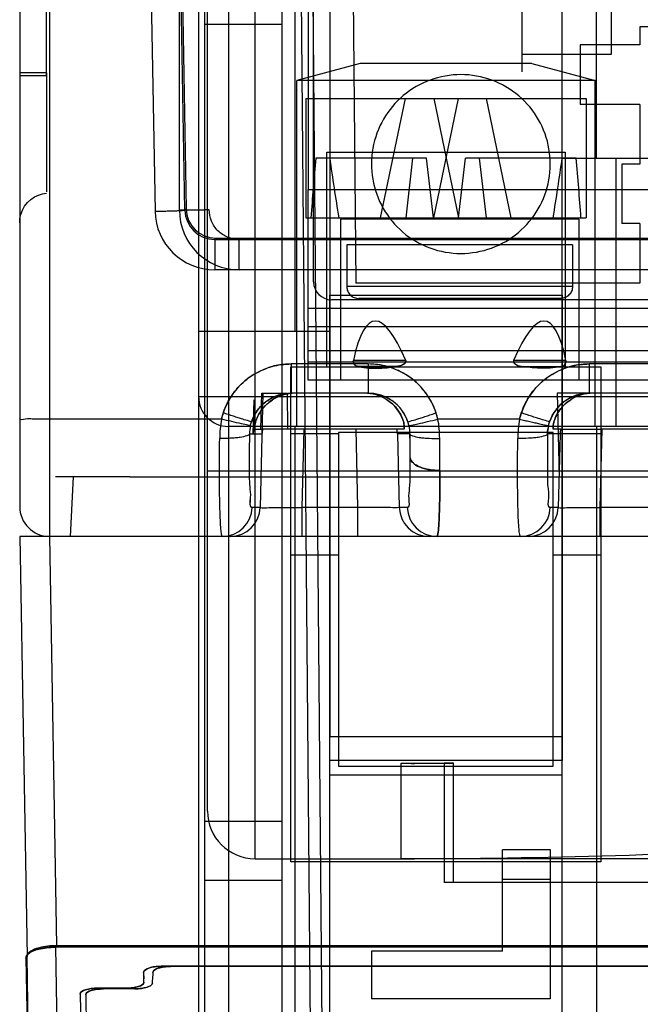
# Model space of a CAD drawing. Units: millimetres. Extents: x 0 to 420, y 0 to 297.
# Drawn here: x 244 to 244, y 29 to 30 of the extents above; entities that cross this region are included whole.
import ezdxf

# ---------------------------------------------------------------- set-up
doc = ezdxf.new("R2010")
doc.units = ezdxf.units.MM
doc.header["$LTSCALE"] = 23.1
for name, color, linetype in [('_22_FLAECHEN', 7, 'CONTINUOUS'), ('INTFCLR_26650', 7, 'CONTINUOUS'), ('INTFCLR_26651', 7, 'CONTINUOUS'), ('NONE', 7, 'CONTINUOUS')]:
    doc.layers.add(name, color=color, linetype=linetype)

msp = doc.modelspace()

# ---------------------------------------------------------------- linework, layer by layer
at = {"layer": '_22_FLAECHEN', "color": 9, "linetype": 'Continuous'}
for p, q in [((243.70225, 32.50273), (243.70225, 28.63873)), ((243.73225, 32.50273), (243.73225, 28.60873)), ((243.71125, 29.37373), (243.71125, 31.08973)), ((243.75923, 29.32573), (243.75925, 31.08973)), ((243.80425, 30.32473), (243.8188, 28.65673)), ((243.81625, 30.32473), (243.8308, 28.65673)), ((243.70225, 29.79073), (244.15689, 29.79073)), ((244.17421, 29.76073), (243.73225, 29.76073)), ((244.64125, 29.71573), (243.71125, 29.71573)), ((244.00825, 29.33499), (244.05625, 29.33499)), ((243.75923, 29.32573), (243.91975, 29.32573)), ((243.95896, 29.30173), (243.95896, 29.32601)), ((244.05625, 29.30473), (244.00825, 29.30473))]:
    msp.add_line(p, q, dxfattribs=at)
at = {"layer": '_22_FLAECHEN', "color": 7, "linetype": 'Continuous'}
for p, q in [((243.83425, 32.19673), (243.83425, 29.44873)), ((244.06825, 29.44873), (244.06825, 32.19673)), ((243.85675, 30.32473), (243.86041, 29.90473)), ((244.20625, 30.16273), (244.14625, 30.16273)), ((244.14625, 30.16273), (244.14625, 30.14473)), ((244.14625, 30.14473), (244.08625, 30.14473)), ((244.08625, 30.14473), (244.08625, 30.08473)), ((244.03765, 30.12577), (243.86485, 30.12577)), ((244.14625, 30.08473), (244.08625, 30.08473)), ((244.14625, 30.08473), (244.14625, 30.02473)), ((244.14625, 30.02473), (244.12825, 30.02473)), ((244.12825, 30.02473), (244.12825, 29.96473)), ((244.14625, 29.96473), (244.12825, 29.96473)), ((244.14625, 29.96473), (244.14625, 29.90473)), ((244.14625, 29.90473), (243.86041, 29.90473)), ((243.83425, 29.44873), (244.06825, 29.44873)), ((243.90625, 29.42174), (243.95896, 29.4221)), ((243.95896, 29.42173), (243.91975, 29.42173)), ((243.95896, 29.42191), (243.94956, 29.42191)), ((243.94956, 29.42191), (243.94995, 29.42182)), ((243.94995, 29.42182), (243.95494, 29.42173))]:
    msp.add_line(p, q, dxfattribs=at)
at = {"layer": '_22_FLAECHEN', "color": 6, "linetype": 'Continuous'}
for p, q in [((243.79961, 29.85673), (243.79961, 32.12471)), ((244.10289, 30.03073), (244.10289, 32.12471)), ((243.86485, 30.12577), (243.80125, 30.10873)), ((244.03765, 30.12577), (244.10125, 30.10873)), ((244.10125, 30.10873), (243.80125, 30.10873)), ((243.80125, 29.76073), (243.80125, 30.10873)), ((244.10125, 29.76073), (244.10125, 30.10873)), ((244.06825, 30.03073), (244.15689, 30.03073)), ((244.12225, 30.03073), (244.12225, 29.76073)), ((243.70225, 29.85673), (243.83425, 29.85673)), ((243.79961, 28.70473), (243.79961, 29.76073)), ((244.10289, 29.76073), (244.10289, 28.87873)), ((243.83425, 28.70473), (243.83425, 29.44873)), ((244.06825, 28.87873), (244.06825, 29.44873)), ((243.90625, 29.32574), (243.90625, 29.42174)), ((243.94956, 29.42191), (243.94956, 29.30173)), ((243.95896, 29.32601), (243.95896, 29.42191)), ((243.83425, 29.41013), (244.06825, 29.41013)), ((244.00825, 29.23273), (244.00825, 29.33473)), ((244.05625, 29.33499), (244.05625, 29.18473)), ((243.90625, 29.32574), (243.95896, 29.32601)), ((243.91975, 29.32573), (243.90625, 29.32573)), ((244.43275, 29.32573), (243.91975, 29.32573)), ((244.40293, 29.30173), (243.94956, 29.30173)), ((244.00825, 29.23273), (243.87625, 29.23273)), ((243.87625, 29.23273), (243.87625, 29.18473)), ((244.05625, 29.18473), (243.87625, 29.18473))]:
    msp.add_line(p, q, dxfattribs=at)
at = {"layer": '_22_FLAECHEN', "color": 9, "linetype": 'Continuous'}
for centre, radius, start, end in [((243.73225, 29.79073), 0.03, 180, 270), ((243.75925, 29.37373), 0.048, 180.00268, 269.99067)]:
    msp.add_arc(centre, radius, start, end, dxfattribs=at)
at = {"layer": '_22_FLAECHEN', "color": 7, "linetype": 'Continuous'}
msp.add_arc((243.91975, 35.37483), 5.9531, 269.870058, 269.999987, dxfattribs=at)
at = {"layer": '_22_FLAECHEN', "color": 6, "linetype": 'Continuous'}
msp.add_arc((243.89437, 37.09842), 7.77268, 270.476119, 272.078277, dxfattribs=at)
at = {"layer": '_22_FLAECHEN', "color": 7, "linetype": 'Continuous'}
for points in [[(243.96625, 30.11473), (243.95578, 30.1146), (243.93473, 30.11107), (243.90724, 30.09505), (243.88682, 30.0708), (243.87587, 30.04101), (243.87574, 30.00918), (243.88648, 29.97923), (243.90686, 29.95467), (243.93451, 29.93844), (243.95573, 29.93484), (243.96625, 29.93473)], [(243.96625, 29.93473), (243.97671, 29.93485), (243.99777, 29.93839), (244.02526, 29.9544), (244.04568, 29.97866), (244.05663, 30.00844), (244.05676, 30.04028), (244.04602, 30.07023), (244.02564, 30.09478), (243.99798, 30.11102), (243.97677, 30.11462), (243.96625, 30.11473)]]:
    msp.add_open_spline(points, degree=3, knots=[0, 0, 0, 0, 0.111624, 0.22259, 0.332354, 0.443229, 0.554204, 0.665093, 0.775719, 0.887837, 1, 1, 1, 1], dxfattribs=at)
at = {"layer": 'INTFCLR_26650', "color": 7, "linetype": 'Continuous'}
for p, q in [((243.81025, 30.09073), (244.09225, 30.09073)), ((243.83125, 30.03673), (244.07125, 30.03673)), ((243.83125, 29.82073), (243.83125, 30.03673)), ((244.07125, 30.03673), (244.07125, 29.82073)), ((243.83425, 29.89273), (244.06825, 29.89273)), ((243.83425, 29.42473), (243.83425, 29.89273)), ((244.06825, 29.89273), (244.06825, 29.42473)), ((243.79525, 29.82073), (243.83125, 29.82073)), ((243.79525, 29.32273), (243.79525, 29.82073)), ((244.07125, 29.82073), (244.10725, 29.82073)), ((244.10725, 29.82073), (244.10725, 29.32273)), ((244.05925, 29.75473), (243.84325, 29.75473)), ((243.84325, 29.75473), (243.84325, 29.41873)), ((244.05925, 29.41873), (244.05925, 29.75473)), ((244.06825, 29.42473), (243.83425, 29.42473)), ((243.84325, 29.41873), (244.05925, 29.41873)), ((244.10725, 29.32273), (243.79525, 29.32273))]:
    msp.add_line(p, q, dxfattribs=at)
at = {"layer": 'INTFCLR_26650', "color": 6, "linetype": 'Continuous'}
for p, q in [((243.81025, 30.09073), (243.81025, 29.97073)), ((243.88552, 29.97073), (243.91045, 30.09073)), ((243.96352, 30.09073), (243.93859, 29.97073)), ((243.93898, 30.09073), (243.9639, 29.97073)), ((244.01697, 29.97073), (243.99205, 30.09073)), ((244.09225, 30.09073), (244.09225, 29.97073)), ((243.93173, 30.03073), (243.82023, 30.03073)), ((243.9177, 30.03073), (243.91072, 29.97073)), ((243.93871, 29.97073), (243.93173, 30.03073)), ((243.96379, 29.97073), (243.97077, 30.03073)), ((244.08227, 30.03073), (243.97077, 30.03073)), ((243.9848, 30.03073), (243.99178, 29.97073)), ((243.81025, 29.97073), (244.09225, 29.97073)), ((243.83125, 29.82073), (244.07125, 29.82073)), ((243.79525, 29.75362), (243.84325, 29.75362)), ((244.05925, 29.75362), (244.10725, 29.75362)), ((243.79525, 29.63165), (243.84325, 29.63165)), ((244.05925, 29.63165), (244.10725, 29.63165))]:
    msp.add_line(p, q, dxfattribs=at)
for major_axis, start_param, end_param in [((0.06907, 0.56532), -4.578956, -4.471423), ((-0.06907, 0.56532), -4.632077, -4.524545), ((0.06907, 0.56532), -1.75864, -1.651108), ((-0.06907, 0.56532), -1.811762, -1.704229)]:
    msp.add_ellipse((243.95125, 30.09105), major_axis=major_axis, ratio=0.21744, start_param=start_param, end_param=end_param, dxfattribs=at)
at = {"layer": 'INTFCLR_26651', "color": 6, "linetype": 'Continuous'}
for p, q in [((243.70825, 30.86546), (243.70825, 28.55545)), ((243.78625, 28.66597), (243.78625, 30.43228)), ((243.78625, 30.1652), (243.70825, 30.1652)), ((243.78625, 29.36322), (243.70825, 29.36322)), ((243.70825, 29.30431), (243.78625, 29.30431))]:
    msp.add_line(p, q, dxfattribs=at)
at = {"layer": 'NONE', "color": 9, "linetype": 'Continuous'}
for p, q in [((243.52225, 31.74877), (243.52225, 29.68008)), ((243.55225, 31.74929), (243.55225, 29.65008)), ((243.64182, 30.93211), (243.65849, 29.97724)), ((243.68848, 29.97828), (243.67187, 30.93004)), ((243.54911, 30.1164), (243.52225, 30.1164)), ((243.52225, 30.11376), (243.54911, 30.11376)), ((243.68972, 29.97955), (243.68848, 29.97828)), ((243.71849, 29.94882), (243.71972, 29.95008)), ((243.71849, 29.94882), (247.55001, 29.94882)), ((243.71849, 29.94882), (243.71849, 29.9183)), ((243.743, 29.9183), (243.743, 29.94882)), ((247.55001, 29.9183), (243.71849, 29.9183)), ((244.06639, 29.88943), (243.8637, 29.88943)), ((243.81265, 29.86123), (244.72705, 29.86123)), ((243.81265, 29.83723), (244.72705, 29.83723)), ((243.87301, 29.82355), (243.79548, 29.82355)), ((243.79548, 29.82355), (243.79548, 29.79408)), ((244.72705, 29.82523), (243.81265, 29.82523)), ((243.91074, 29.82704), (243.85804, 29.82704)), ((243.87301, 29.82355), (243.87301, 29.79408)), ((244.07206, 29.82704), (244.01935, 29.82704)), ((244.17301, 29.82355), (244.09548, 29.82355)), ((244.09548, 29.82355), (244.09548, 29.79408)), ((244.72705, 29.80723), (243.81265, 29.80723)), ((243.76706, 29.79408), (243.7642, 29.67929)), ((243.87301, 29.79408), (243.79548, 29.79408)), ((244.17301, 29.79408), (244.09548, 29.79408)), ((243.72533, 29.76798), (243.55225, 29.76798)), ((244.02533, 29.76798), (243.94316, 29.76798)), ((243.75348, 29.75318), (243.76604, 29.75318)), ((243.80809, 29.75808), (243.80613, 29.67929)), ((243.8604, 29.75808), (243.86236, 29.67929)), ((243.91501, 29.75318), (243.90245, 29.75318)), ((243.90245, 29.75318), (243.90429, 29.67929)), ((244.06604, 29.75318), (244.05348, 29.75318)), ((244.06604, 29.75318), (244.0642, 29.67929)), ((244.10809, 29.75808), (244.10613, 29.67929)), ((243.7642, 29.67929), (243.75618, 29.67929)), ((243.86236, 29.67929), (243.80613, 29.67929)), ((243.80613, 29.67929), (243.80613, 29.65008)), ((243.86236, 29.67929), (243.86236, 29.65008)), ((243.91231, 29.67929), (243.90429, 29.67929)), ((244.0642, 29.67929), (244.05618, 29.67929)), ((244.16236, 29.67929), (244.10613, 29.67929)), ((244.10613, 29.67929), (244.10613, 29.65008)), ((243.52225, 29.65008), (243.52962, 29.22741)), ((243.55224, 29.65008), (243.55943, 29.23824)), ((247.71625, 29.65008), (243.55225, 29.65008)), ((243.55824, 29.23668), (243.56569, 28.80987)), ((243.52844, 29.22585), (243.5357, 28.80987))]:
    msp.add_line(p, q, dxfattribs=at)
at = {"layer": 'NONE', "color": 7, "linetype": 'Continuous'}
for p, q in [((243.54911, 30.11376), (243.54911, 31.4604)), ((243.68299, 29.97829), (243.68299, 30.93389)), ((243.67315, 30.92878), (243.68972, 29.97955)), ((243.81265, 30.71923), (243.81265, 29.99923)), ((244.02745, 30.26923), (244.02745, 30.11738)), ((244.11745, 30.17823), (244.11745, 30.13478)), ((244.11745, 30.13478), (244.02745, 30.13478)), ((243.54911, 30.1164), (243.54911, 29.99684)), ((243.81265, 29.99923), (244.72705, 29.99923)), ((244.08505, 29.96923), (243.84505, 29.96923)), ((243.71972, 29.95008), (247.54877, 29.95008)), ((244.07862, 29.94343), (243.85147, 29.94343)), ((243.85147, 29.94343), (243.85147, 29.90143)), ((244.07862, 29.94343), (244.07862, 29.90143)), ((244.07862, 29.90143), (243.85147, 29.90143)), ((244.72705, 29.87923), (243.81265, 29.87923)), ((243.90117, 29.82096), (243.86346, 29.82096)), ((244.02892, 29.82096), (244.06663, 29.82096)), ((243.76482, 29.75808), (243.76578, 29.79408)), ((243.76578, 29.79408), (243.76706, 29.79408)), ((243.76706, 29.79408), (243.7913, 29.79408)), ((243.7913, 29.79408), (243.79161, 29.75808)), ((244.09548, 29.79408), (244.06305, 29.79408)), ((244.06305, 29.79408), (244.06525, 29.71008)), ((243.75728, 29.75318), (243.75815, 29.78755)), ((243.75895, 29.75808), (243.76671, 29.75808)), ((243.80809, 29.75808), (243.76671, 29.75808)), ((243.8604, 29.75808), (243.80809, 29.75808)), ((243.90179, 29.75808), (243.8604, 29.75808)), ((243.90926, 29.75808), (243.90179, 29.75808)), ((244.06671, 29.75808), (244.05923, 29.75808)), ((244.06671, 29.75808), (244.10809, 29.75808)), ((244.1604, 29.75808), (244.10809, 29.75808)), ((243.57622, 29.71008), (243.55825, 29.71008)), ((243.57622, 29.71008), (243.57308, 29.65008)), ((243.63325, 29.71008), (244.36525, 29.71008)), ((247.66792, 29.2175), (243.6648, 29.2175)), ((247.65025, 29.2174), (243.67414, 29.2174)), ((243.64696, 29.21127), (243.64713, 29.20476)), ((243.64722, 29.20154), (243.64705, 29.208)), ((243.65589, 29.20062), (243.65613, 29.20771)), ((243.65625, 29.2113), (243.65601, 29.20415)), ((243.58307, 29.18964), (243.58639, 28.99908)), ((243.58874, 29.18894), (243.59203, 29.00088)), ((243.62938, 29.19554), (243.60096, 29.19554)), ((243.63799, 29.19479), (243.60664, 29.19479))]:
    msp.add_line(p, q, dxfattribs=at)
at = {"layer": 'NONE', "color": 6, "linetype": 'Continuous'}
for p, q in [((243.81805, 29.90623), (243.81805, 30.72823)), ((243.81265, 29.80723), (243.81265, 29.99923)), ((243.84505, 29.96923), (243.84505, 29.80723)), ((244.08505, 29.96923), (244.08505, 29.80723)), ((244.70365, 29.88823), (243.83605, 29.88823)), ((243.85804, 29.82704), (243.85794, 29.82616)), ((243.85795, 29.82616), (243.85804, 29.82704)), ((244.07215, 29.82616), (244.07206, 29.82704)), ((243.78806, 29.79341), (243.79185, 29.79392)), ((243.79178, 29.79391), (243.79548, 29.79408)), ((244.08806, 29.79341), (244.09185, 29.79392)), ((244.09178, 29.79391), (244.09548, 29.79408)), ((243.63325, 29.71008), (243.57622, 29.71008)), ((243.55224, 29.65008), (243.52225, 29.65008)), ((247.71025, 29.23668), (243.55824, 29.23668)), ((247.70906, 29.23824), (243.55943, 29.23824)), ((243.53358, 29.00088), (243.52962, 29.22741))]:
    msp.add_line(p, q, dxfattribs=at)
for points in [[(243.52225, 29.96571), (243.52254, 29.96988), (243.52345, 29.97412), (243.52502, 29.97829), (243.52723, 29.98226), (243.53003, 29.98587), (243.53335, 29.98901), (243.53707, 29.99159), (243.54103, 29.99354), (243.54508, 29.99484), (243.54911, 29.99555)], [(243.91074, 29.82704), (243.9108, 29.8269), (243.91085, 29.82675), (243.91088, 29.8266), (243.91091, 29.82645), (243.91093, 29.82631), (243.91093, 29.82616)], [(243.91092, 29.82631), (243.91091, 29.82646), (243.91088, 29.82661), (243.91084, 29.82676), (243.9108, 29.8269), (243.91074, 29.82704)], [(244.01935, 29.82704), (244.01929, 29.8269), (244.01925, 29.82675), (244.01921, 29.8266), (244.01918, 29.82645), (244.01917, 29.82631), (244.01916, 29.82616)], [(243.78073, 29.79139), (243.78437, 29.79257), (243.78806, 29.79341)], [(243.78102, 29.7915), (243.78459, 29.79263), (243.78821, 29.79344)], [(243.87297, 29.79408), (243.87594, 29.79397), (243.87892, 29.79365), (243.88189, 29.79312), (243.88485, 29.79236), (243.88777, 29.79139)], [(243.87301, 29.79408), (243.87664, 29.79392), (243.88028, 29.79344), (243.8839, 29.79263), (243.88748, 29.7915)], [(244.08073, 29.79139), (244.08437, 29.79257), (244.08806, 29.79341)], [(244.08102, 29.7915), (244.08459, 29.79263), (244.08821, 29.79344)]]:
    msp.add_lwpolyline(points, dxfattribs=at)
at = {"layer": 'NONE', "color": 9, "linetype": 'Continuous'}
for points in [[(243.7545, 29.76166), (243.75465, 29.76228), (243.75481, 29.76291), (243.75498, 29.76352), (243.75516, 29.76414), (243.75535, 29.76475), (243.75555, 29.76536)], [(243.91399, 29.76166), (243.91384, 29.76228), (243.91368, 29.76291), (243.91351, 29.76352), (243.91333, 29.76414), (243.91314, 29.76475), (243.91294, 29.76536)], [(244.0545, 29.76166), (244.05465, 29.76228), (244.05481, 29.76291), (244.05498, 29.76352), (244.05516, 29.76414), (244.05535, 29.76475), (244.05555, 29.76536)]]:
    msp.add_lwpolyline(points, dxfattribs=at)
for centre, radius, start, end in [((243.74299, 29.9783), 0.06, 180.00984, 270.00849), ((243.71847, 29.97882), 0.03, 181.01856, 270.03544), ((243.71848, 29.9783), 0.06, 181.00957, 270.00815), ((243.79544, 29.75154), 0.07201, 89.96596, 161.5502), ((243.87306, 29.75154), 0.07201, 18.4498, 90.03404), ((244.09544, 29.75154), 0.07201, 89.96596, 161.5502), ((243.79543, 29.75202), 0.04205, 89.9267, 161.49935), ((243.87307, 29.75202), 0.04205, 18.49931, 90.07466), ((244.09543, 29.75202), 0.04205, 89.9267, 161.49935), ((243.79536, 29.75161), 0.07191, 161.58041, 166.84063), ((243.87314, 29.75161), 0.07191, 13.15937, 18.41959), ((244.09536, 29.75161), 0.07191, 161.58041, 166.84063), ((243.84478, 29.7471), 0.12126, 170.08513, 179.29793), ((243.7926, 29.75277), 0.03912, 166.86219, 179.4032), ((243.8759, 29.75277), 0.03912, 0.5968, 13.13781), ((243.82372, 29.7471), 0.12126, 0.70207, 9.91487), ((244.14478, 29.7471), 0.12126, 170.08513, 179.29793), ((244.0926, 29.75277), 0.03912, 166.86219, 179.4032), ((242.48681, 29.72859), 1.42842, 0.01623, 0.98638), ((242.49202, 29.72866), 1.4232, 0.01446, 0.98699), ((241.29174, 29.71509), 2.65344, 0.0278, 0.72329), ((241.41513, 29.7159), 2.53004, 0.01084, 0.74025), ((243.55225, 29.68008), 0.03, 180, 270), ((243.72622, 29.68005), 0.02998, 270.03804, 358.5545), ((243.73423, 29.68005), 0.02998, 270.04016, 358.54417), ((243.93426, 29.68005), 0.02998, 181.45584, 269.95928), ((243.94228, 29.68005), 0.02998, 181.45617, 269.95742), ((244.02622, 29.68005), 0.02998, 270.03804, 358.5545), ((244.03423, 29.68005), 0.02998, 270.04016, 358.54417)]:
    msp.add_arc(centre, radius, start, end, dxfattribs=at)
at = {"layer": 'NONE', "color": 7, "linetype": 'Continuous'}
for centre, radius, start, end in [((243.71972, 29.98008), 0.03, 181.01067, 270.00761), ((243.79925, 29.75209), 0.04199, 89.95362, 178.51248), ((243.79928, 29.752), 0.04208, 89.99561, 122.33255), ((243.86922, 29.75201), 0.04206, 57.66303, 90.00881), ((244.09927, 29.75201), 0.04206, 89.99119, 122.33697), ((244.14433, 29.74714), 0.12081, 170.06626, 179.31432), ((243.79983, 28.43772), 1.32039, 89.64169, 90.35684)]:
    msp.add_arc(centre, radius, start, end, dxfattribs=at)
at = {"layer": 'NONE', "color": 6, "linetype": 'Continuous'}
for centre, radius, start, end in [((243.83605, 29.90623), 0.018, 180, 270), ((243.80866, 29.74988), 0.04274, 168.93869, 175.57201), ((243.85984, 29.74988), 0.04274, 4.42799, 11.06131), ((244.10866, 29.74988), 0.04274, 168.93869, 175.57201)]:
    msp.add_arc(centre, radius, start, end, dxfattribs=at)
for major_axis, start_param, end_param in [((-0.08579, 0.80289), -0.326963, 0.304631), ((0.08579, 0.80289), -0.304631, 0.326963)]:
    msp.add_ellipse((243.96505, 29.06381), major_axis=major_axis, ratio=0.104498, start_param=start_param, end_param=end_param, dxfattribs=at)
at = {"layer": 'NONE', "color": 9, "linetype": 'Continuous'}
for points, knots in [([(243.65849, 29.97724), (243.66028, 29.97728), (243.66391, 29.97735), (243.66933, 29.97746), (243.67454, 29.97761), (243.67922, 29.97773), (243.68303, 29.97792), (243.68589, 29.97796), (243.68746, 29.97824), (243.68834, 29.97814), (243.68848, 29.97828)], [0, 0, 0, 0, 0.178888, 0.363437, 0.541242, 0.700463, 0.830443, 0.924453, 0.980216, 1, 1, 1, 1]), ([(243.72533, 29.76798), (243.72684, 29.77424), (243.73143, 29.78642), (243.74297, 29.80211), (243.75822, 29.81419), (243.77613, 29.82184), (243.78905, 29.82352), (243.79548, 29.82355)], [0, 0, 0, 0, 0.200467, 0.400224, 0.599762, 0.799525, 1, 1, 1, 1]), ([(243.94316, 29.76798), (243.94166, 29.77424), (243.93707, 29.78642), (243.92553, 29.80211), (243.91028, 29.81419), (243.89236, 29.82184), (243.87945, 29.82352), (243.87301, 29.82355)], [0, 0, 0, 0, 0.200467, 0.400224, 0.599762, 0.799525, 1, 1, 1, 1]), ([(244.02533, 29.76798), (244.02684, 29.77424), (244.03143, 29.78642), (244.04297, 29.80211), (244.05822, 29.81419), (244.07613, 29.82184), (244.08905, 29.82352), (244.09548, 29.82355)], [0, 0, 0, 0, 0.200467, 0.400224, 0.599762, 0.799525, 1, 1, 1, 1]), ([(243.7545, 29.76166), (243.75537, 29.76539), (243.75814, 29.77258), (243.765, 29.78179), (243.77391, 29.78872), (243.7843, 29.79308), (243.79172, 29.79408), (243.79548, 29.79408)], [0, 0, 0, 0, 0.204185, 0.405195, 0.605878, 0.799591, 1, 1, 1, 1]), ([(243.91399, 29.76166), (243.91312, 29.76539), (243.91036, 29.77258), (243.9035, 29.78179), (243.89458, 29.78872), (243.88419, 29.79308), (243.87677, 29.79408), (243.87301, 29.79408)], [0, 0, 0, 0, 0.204185, 0.405195, 0.605878, 0.799591, 1, 1, 1, 1]), ([(244.0545, 29.76166), (244.05537, 29.76539), (244.05814, 29.77258), (244.065, 29.78179), (244.07391, 29.78872), (244.0843, 29.79308), (244.09172, 29.79408), (244.09548, 29.79408)], [0, 0, 0, 0, 0.204185, 0.405195, 0.605878, 0.799591, 1, 1, 1, 1]), ([(243.75555, 29.76536), (243.75471, 29.76536), (243.75179, 29.76658), (243.74734, 29.7677), (243.74206, 29.76945), (243.73721, 29.771), (243.73218, 29.77266), (243.7288, 29.77378), (243.72713, 29.77433)], [0, 0, 0, 0, 0.084157, 0.3096, 0.466867, 0.64172, 0.823147, 1, 1, 1, 1]), ([(243.91294, 29.76536), (243.91378, 29.76536), (243.91671, 29.76658), (243.92116, 29.7677), (243.92643, 29.76945), (243.93129, 29.771), (243.93632, 29.77266), (243.9397, 29.77378), (243.94136, 29.77433)], [0, 0, 0, 0, 0.084157, 0.3096, 0.466867, 0.64172, 0.823147, 1, 1, 1, 1]), ([(244.05555, 29.76536), (244.05471, 29.76536), (244.05179, 29.76658), (244.04734, 29.7677), (244.04206, 29.76945), (244.03721, 29.771), (244.03218, 29.77266), (244.0288, 29.77378), (244.02713, 29.77433)], [0, 0, 0, 0, 0.084157, 0.3096, 0.466867, 0.64172, 0.823147, 1, 1, 1, 1]), ([(243.55225, 29.76798), (243.54917, 29.76798), (243.54351, 29.76811), (243.53504, 29.76774), (243.52949, 29.76909), (243.52225, 29.7665), (243.52225, 29.76851)], [0, 0, 0, 0, 0.307942, 0.577819, 0.799337, 1, 1, 1, 1]), ([(243.7545, 29.76166), (243.75366, 29.76158), (243.75063, 29.76251), (243.74439, 29.76353), (243.73549, 29.76567), (243.72881, 29.76717), (243.72533, 29.76798)], [0, 0, 0, 0, 0.084557, 0.310231, 0.641669, 1, 1, 1, 1]), ([(243.91399, 29.76166), (243.91483, 29.76158), (243.91787, 29.76251), (243.92411, 29.76353), (243.933, 29.76567), (243.93969, 29.76717), (243.94316, 29.76798)], [0, 0, 0, 0, 0.084557, 0.310231, 0.641669, 1, 1, 1, 1]), ([(244.02533, 29.76798), (244.02704, 29.76758), (244.03051, 29.76678), (244.03568, 29.76559), (244.04066, 29.76449), (244.04608, 29.76323), (244.05063, 29.76252), (244.05367, 29.76158), (244.0545, 29.76166)], [0, 0, 0, 0, 0.176413, 0.357749, 0.532577, 0.689882, 0.915474, 1, 1, 1, 1]), ([(243.75348, 29.75318), (243.75316, 29.75217), (243.74947, 29.75068), (243.74495, 29.74977), (243.73926, 29.74909), (243.73242, 29.74861), (243.7271, 29.74853), (243.72353, 29.74859)], [0, 0, 0, 0, 0.102864, 0.328959, 0.482734, 0.652507, 1, 1, 1, 1]), ([(243.75348, 29.75317), (243.75316, 29.75217), (243.74947, 29.75068), (243.74495, 29.74977), (243.73927, 29.74909), (243.73242, 29.74861), (243.7271, 29.74853), (243.72353, 29.74859)], [0, 0, 0, 0, 0.102877, 0.328873, 0.482622, 0.652459, 1, 1, 1, 1]), ([(243.75348, 29.75318), (243.75337, 29.74652), (243.75318, 29.7338), (243.75344, 29.71644), (243.7532, 29.70075), (243.75524, 29.69103), (243.75296, 29.67929), (243.75619, 29.67929)], [0, 0, 0, 0, 0.269411, 0.512061, 0.7155, 0.869333, 1, 1, 1, 1]), ([(243.75348, 29.75318), (243.75337, 29.74657), (243.75318, 29.73387), (243.75344, 29.71652), (243.75319, 29.70075), (243.75525, 29.69101), (243.75298, 29.67929), (243.75619, 29.67929)], [0, 0, 0, 0, 0.267672, 0.510857, 0.715547, 0.870054, 1, 1, 1, 1]), ([(243.91501, 29.75318), (243.91533, 29.75217), (243.91903, 29.75068), (243.92355, 29.74977), (243.92923, 29.74909), (243.93607, 29.74861), (243.9414, 29.74853), (243.94496, 29.74859)], [0, 0, 0, 0, 0.102864, 0.328959, 0.482734, 0.652507, 1, 1, 1, 1]), ([(244.05348, 29.75317), (244.05316, 29.75217), (244.04947, 29.75068), (244.04495, 29.74977), (244.03927, 29.74909), (244.03242, 29.74861), (244.0271, 29.74853), (244.02353, 29.74859)], [0, 0, 0, 0, 0.102877, 0.328873, 0.482622, 0.652459, 1, 1, 1, 1]), ([(244.05348, 29.75318), (244.05337, 29.74652), (244.05318, 29.7338), (244.05344, 29.71644), (244.0532, 29.70075), (244.05524, 29.69103), (244.05296, 29.67929), (244.05619, 29.67929)], [0, 0, 0, 0, 0.269411, 0.512061, 0.7155, 0.869333, 1, 1, 1, 1]), ([(244.05348, 29.75318), (244.05337, 29.74657), (244.05318, 29.73387), (244.05344, 29.71652), (244.05319, 29.70075), (244.05525, 29.69101), (244.05298, 29.67929), (244.05619, 29.67929)], [0, 0, 0, 0, 0.267672, 0.510857, 0.715547, 0.870054, 1, 1, 1, 1]), ([(243.72624, 29.65008), (243.72603, 29.65008), (243.72567, 29.65086), (243.72519, 29.65306), (243.7246, 29.65847), (243.72411, 29.66703), (243.7237, 29.67888), (243.72343, 29.6934), (243.72325, 29.71696), (243.72337, 29.73561), (243.72353, 29.74859)], [0, 0, 0, 0, 0.006141, 0.020412, 0.075183, 0.164214, 0.284809, 0.433542, 0.605817, 1, 1, 1, 1]), ([(244.02624, 29.65008), (244.02603, 29.65008), (244.02567, 29.65086), (244.02519, 29.65306), (244.0246, 29.65847), (244.02411, 29.66703), (244.0237, 29.67888), (244.02343, 29.6934), (244.02325, 29.71696), (244.02337, 29.73561), (244.02353, 29.74859)], [0, 0, 0, 0, 0.006141, 0.020412, 0.075183, 0.164214, 0.284809, 0.433542, 0.605817, 1, 1, 1, 1]), ([(243.91231, 29.67929), (243.91526, 29.67929), (243.9133, 29.69001), (243.91519, 29.69895), (243.91501, 29.71347), (243.91522, 29.72345), (243.91522, 29.72902)], [0, 0, 0, 0, 0.17739, 0.386721, 0.66515, 1, 1, 1, 1]), ([(243.94517, 29.71638), (243.94341, 29.71638), (243.93983, 29.71652), (243.93452, 29.71717), (243.92934, 29.71831), (243.9222, 29.72069), (243.91579, 29.72473), (243.91522, 29.72902)], [0, 0, 0, 0, 0.155549, 0.315476, 0.472366, 0.618402, 1, 1, 1, 1]), ([(243.91523, 29.72902), (243.91546, 29.72724), (243.91812, 29.7232), (243.9236, 29.72027), (243.92937, 29.71829), (243.93451, 29.71717), (243.93983, 29.71652), (243.94341, 29.71638), (243.94517, 29.71638)], [0, 0, 0, 0, 0.156328, 0.388951, 0.533248, 0.688273, 0.846299, 1, 1, 1, 1]), ([(243.94517, 29.71638), (243.94517, 29.70729), (243.9451, 29.69438), (243.94476, 29.67827), (243.94445, 29.6686), (243.94403, 29.66108), (243.94361, 29.65515), (243.94305, 29.65232), (243.9427, 29.65008), (243.94226, 29.65008)], [0, 0, 0, 0, 0.4097, 0.581727, 0.727244, 0.843154, 0.927827, 0.980123, 1, 1, 1, 1]), ([(243.94226, 29.65008), (243.9427, 29.65008), (243.94305, 29.65232), (243.94361, 29.65515), (243.94403, 29.66108), (243.94445, 29.6686), (243.94476, 29.67827), (243.9451, 29.69438), (243.94517, 29.70729), (243.94517, 29.71638)], [0, 0, 0, 0, 0.019877, 0.072173, 0.156846, 0.272756, 0.418273, 0.5903, 1, 1, 1, 1]), ([(243.7642, 29.67929), (243.76694, 29.67834), (243.7732, 29.67939), (243.78294, 29.6789), (243.79406, 29.67915), (243.80201, 29.67922), (243.80613, 29.67929)], [0, 0, 0, 0, 0.207599, 0.430387, 0.704878, 1, 1, 1, 1]), ([(243.90429, 29.67929), (243.90155, 29.67834), (243.8953, 29.67939), (243.88555, 29.6789), (243.87444, 29.67915), (243.86649, 29.67922), (243.86236, 29.67929)], [0, 0, 0, 0, 0.207599, 0.430387, 0.704878, 1, 1, 1, 1]), ([(244.0642, 29.67929), (244.06694, 29.67834), (244.0732, 29.67939), (244.08294, 29.6789), (244.09406, 29.67915), (244.10201, 29.67922), (244.10613, 29.67929)], [0, 0, 0, 0, 0.207599, 0.430387, 0.704878, 1, 1, 1, 1])]:
    msp.add_open_spline(points, degree=3, knots=knots, dxfattribs=at)
at = {"layer": 'NONE', "color": 7, "linetype": 'Continuous'}
for points, knots in [([(243.71298, 29.97881), (243.71277, 29.97859), (243.71139, 29.97883), (243.70894, 29.97842), (243.70455, 29.9785), (243.6994, 29.97836), (243.69381, 29.97833), (243.68841, 29.9783), (243.68477, 29.97829), (243.68299, 29.97829)], [0, 0, 0, 0, 0.030221, 0.117959, 0.264329, 0.459107, 0.636827, 0.821274, 1, 1, 1, 1]), ([(243.743, 29.94882), (243.73909, 29.94882), (243.73315, 29.95004), (243.72622, 29.95372), (243.72163, 29.95746), (243.71789, 29.96204), (243.7142, 29.96897), (243.71298, 29.9749), (243.71298, 29.97881)], [0, 0, 0, 0, 0.249641, 0.374879, 0.500099, 0.625304, 0.7505, 1, 1, 1, 1]), ([(243.86346, 29.82096), (243.86694, 29.82012), (243.87473, 29.81911), (243.88739, 29.81922), (243.8964, 29.82023), (243.90117, 29.82096)], [0, 0, 0, 0, 0.283213, 0.618156, 1, 1, 1, 1]), ([(244.01935, 29.82704), (244.01888, 29.82568), (244.02232, 29.82151), (244.02633, 29.82134), (244.02892, 29.82096)], [0, 0, 0, 0, 0.355438, 1, 1, 1, 1]), ([(244.06663, 29.82096), (244.06316, 29.82012), (244.05536, 29.81911), (244.04271, 29.81922), (244.03369, 29.82023), (244.02892, 29.82096)], [0, 0, 0, 0, 0.283213, 0.618156, 1, 1, 1, 1]), ([(244.06663, 29.82096), (244.06806, 29.8213), (244.07105, 29.82226), (244.07231, 29.82558), (244.07206, 29.82704)], [0, 0, 0, 0, 0.496659, 1, 1, 1, 1]), ([(243.75815, 29.78755), (243.75807, 29.78449), (243.75796, 29.7787), (243.75799, 29.77075), (243.75804, 29.76395), (243.75853, 29.75993), (243.75895, 29.75808)], [0, 0, 0, 0, 0.310638, 0.588534, 0.80831, 1, 1, 1, 1]), ([(243.75923, 29.75808), (243.75904, 29.7599), (243.75927, 29.76366), (243.7612, 29.76959), (243.76444, 29.77585), (243.76962, 29.78224), (243.77414, 29.78589), (243.77678, 29.78755)], [0, 0, 0, 0, 0.150459, 0.315084, 0.517877, 0.738871, 1, 1, 1, 1]), ([(243.89172, 29.78755), (243.89434, 29.78589), (243.89887, 29.78226), (243.90404, 29.77587), (243.90729, 29.7696), (243.90922, 29.76367), (243.90945, 29.7599), (243.90926, 29.75808)], [0, 0, 0, 0, 0.260149, 0.481899, 0.684367, 0.849127, 1, 1, 1, 1]), ([(243.90926, 29.75808), (243.90946, 29.7599), (243.90922, 29.76366), (243.90729, 29.76959), (243.90405, 29.77585), (243.89888, 29.78224), (243.89435, 29.78589), (243.89172, 29.78755)], [0, 0, 0, 0, 0.150459, 0.315084, 0.517877, 0.738871, 1, 1, 1, 1]), ([(244.05923, 29.75808), (244.05904, 29.7599), (244.05927, 29.76366), (244.0612, 29.76959), (244.06444, 29.77585), (244.06962, 29.78224), (244.07414, 29.78589), (244.07677, 29.78755)], [0, 0, 0, 0, 0.150459, 0.315084, 0.517877, 0.738871, 1, 1, 1, 1]), ([(244.07677, 29.78755), (244.07415, 29.78589), (244.06963, 29.78226), (244.06445, 29.77587), (244.0612, 29.7696), (244.05928, 29.76367), (244.05904, 29.7599), (244.05923, 29.75808)], [0, 0, 0, 0, 0.260149, 0.481899, 0.684367, 0.849127, 1, 1, 1, 1]), ([(243.6648, 29.2175), (243.66254, 29.21749), (243.65818, 29.21718), (243.65223, 29.21602), (243.64704, 29.21356), (243.64696, 29.21127)], [0, 0, 0, 0, 0.344993, 0.649412, 1, 1, 1, 1]), ([(243.64696, 29.21127), (243.64705, 29.21357), (243.65225, 29.21602), (243.6582, 29.21718), (243.66255, 29.21749), (243.6648, 29.2175)], [0, 0, 0, 0, 0.352221, 0.656642, 1, 1, 1, 1]), ([(243.65625, 29.2113), (243.65648, 29.21362), (243.66164, 29.21592), (243.66761, 29.21709), (243.67192, 29.21739), (243.67414, 29.2174)], [0, 0, 0, 0, 0.355963, 0.659235, 1, 1, 1, 1]), ([(243.67414, 29.2174), (243.67191, 29.21739), (243.66758, 29.21709), (243.66162, 29.21591), (243.65647, 29.21361), (243.65625, 29.2113)], [0, 0, 0, 0, 0.342349, 0.645632, 1, 1, 1, 1]), ([(243.62938, 29.19554), (243.63164, 29.19555), (243.636, 29.19585), (243.64191, 29.19695), (243.64713, 29.19928), (243.64722, 29.20154)], [0, 0, 0, 0, 0.347162, 0.652345, 1, 1, 1, 1]), ([(243.64722, 29.20154), (243.64713, 29.19927), (243.64189, 29.19694), (243.63598, 29.19585), (243.63163, 29.19555), (243.62938, 29.19554)], [0, 0, 0, 0, 0.348941, 0.654361, 1, 1, 1, 1]), ([(243.63799, 29.19479), (243.64023, 29.1948), (243.64456, 29.19508), (243.65048, 29.19619), (243.65566, 29.19835), (243.65589, 29.20062)], [0, 0, 0, 0, 0.345035, 0.649187, 1, 1, 1, 1]), ([(243.65589, 29.20062), (243.65566, 29.19835), (243.65046, 29.19619), (243.64454, 29.19508), (243.64022, 29.1948), (243.63799, 29.19479)], [0, 0, 0, 0, 0.352048, 0.656421, 1, 1, 1, 1]), ([(243.58307, 29.18964), (243.58318, 29.1919), (243.58846, 29.19413), (243.59435, 29.19524), (243.59871, 29.19553), (243.60096, 29.19554)], [0, 0, 0, 0, 0.348031, 0.654116, 1, 1, 1, 1]), ([(243.60096, 29.19554), (243.5987, 29.19553), (243.59433, 29.19524), (243.58844, 29.19412), (243.58317, 29.19189), (243.58307, 29.18964)], [0, 0, 0, 0, 0.347481, 0.653568, 1, 1, 1, 1]), ([(243.58874, 29.18894), (243.58886, 29.19119), (243.59415, 29.19338), (243.60002, 29.19449), (243.60439, 29.19477), (243.60664, 29.19479)], [0, 0, 0, 0, 0.346891, 0.653234, 1, 1, 1, 1]), ([(243.60664, 29.19479), (243.60438, 29.19477), (243.6, 29.19448), (243.59413, 29.19338), (243.58885, 29.19118), (243.58874, 29.18894)], [0, 0, 0, 0, 0.348356, 0.654722, 1, 1, 1, 1])]:
    msp.add_open_spline(points, degree=3, knots=knots, dxfattribs=at)
at = {"layer": 'NONE', "color": 6, "linetype": 'Continuous'}
for points, knots in [([(243.85147, 29.90143), (243.85147, 29.89988), (243.8521, 29.89672), (243.85481, 29.89273), (243.85888, 29.89005), (243.8621, 29.88943), (243.8637, 29.88943)], [0, 0, 0, 0, 0.246107, 0.494785, 0.745793, 1, 1, 1, 1]), ([(244.07862, 29.90143), (244.07862, 29.89988), (244.07799, 29.89672), (244.07528, 29.89273), (244.07122, 29.89005), (244.068, 29.88943), (244.06639, 29.88943)], [0, 0, 0, 0, 0.246107, 0.494785, 0.745793, 1, 1, 1, 1]), ([(243.91093, 29.82616), (243.91093, 29.82473), (243.90712, 29.82186), (243.90355, 29.82132), (243.90117, 29.82096)], [0, 0, 0, 0, 0.372664, 1, 1, 1, 1]), ([(243.90117, 29.82096), (243.903, 29.82124), (243.90638, 29.82186), (243.91093, 29.82421), (243.91093, 29.82616)], [0, 0, 0, 0, 0.486812, 1, 1, 1, 1]), ([(244.01916, 29.82616), (244.01916, 29.82473), (244.02298, 29.82187), (244.02654, 29.82132), (244.02892, 29.82096)], [0, 0, 0, 0, 0.372565, 1, 1, 1, 1]), ([(243.52844, 29.22585), (243.52839, 29.22878), (243.53403, 29.23267), (243.54136, 29.23492), (243.54953, 29.23637), (243.55528, 29.23668), (243.55824, 29.23668)], [0, 0, 0, 0, 0.264606, 0.479041, 0.731965, 1, 1, 1, 1]), ([(243.55824, 29.23668), (243.55526, 29.23668), (243.54951, 29.23637), (243.54133, 29.23491), (243.534, 29.23265), (243.52839, 29.22877), (243.52844, 29.22585)], [0, 0, 0, 0, 0.269112, 0.522378, 0.736479, 1, 1, 1, 1]), ([(243.55943, 29.23824), (243.55645, 29.23824), (243.55069, 29.23793), (243.54251, 29.23647), (243.53519, 29.23421), (243.52957, 29.23033), (243.52962, 29.22741)], [0, 0, 0, 0, 0.269122, 0.522394, 0.736497, 1, 1, 1, 1]), ([(243.52962, 29.22741), (243.52957, 29.23034), (243.53522, 29.23423), (243.54255, 29.23648), (243.55072, 29.23793), (243.55646, 29.23824), (243.55943, 29.23824)], [0, 0, 0, 0, 0.264589, 0.479026, 0.731956, 1, 1, 1, 1])]:
    msp.add_open_spline(points, degree=3, knots=knots, dxfattribs=at)
for points in [[(243.85794, 29.82616), (243.85794, 29.82464), (243.85878, 29.82261), (243.86025, 29.82225)], [(243.86346, 29.82096), (243.86201, 29.82131), (243.85941, 29.82141), (243.85941, 29.8229)], [(244.06663, 29.82096), (244.06809, 29.82131), (244.07068, 29.82141), (244.07068, 29.82291)]]:
    msp.add_open_spline(points, degree=3, dxfattribs=at)
at = {"layer": 'NONE', "color": 7, "linetype": 'Continuous'}
msp.add_open_spline([(244.05348, 29.75318), (244.0535, 29.75507), (244.05352, 29.757), (244.05395, 29.75885)], degree=3, dxfattribs=at)

doc.saveas('drawing.dxf')
